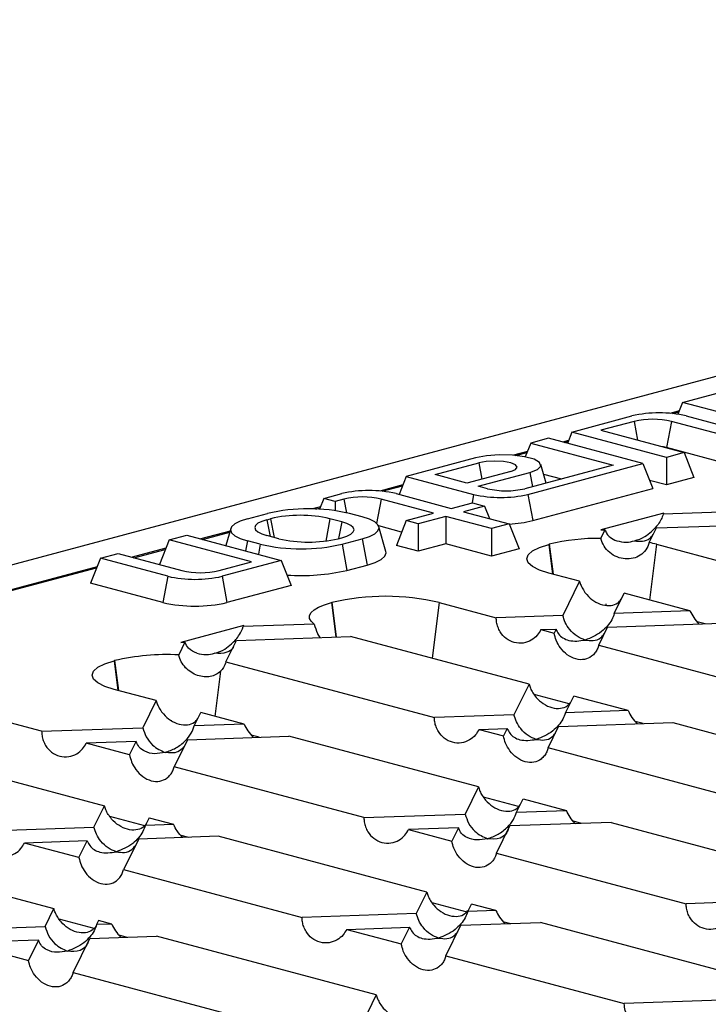
# Model space of a CAD drawing. Units: millimetres. Extents: x 63 to 2101, y 35 to 1370.
# Drawn here: x 676 to 730, y 1225 to 1301 of the extents above; entities that cross this region are included whole.
import ezdxf

# ---------------------------------------------------------------- set-up
doc = ezdxf.new("R2010")
doc.units = ezdxf.units.MM
doc.header["$LTSCALE"] = 5

msp = doc.modelspace()

# ---------------------------------------------------------------- linework, layer by layer
at = {"color": 7, "linetype": 'Continuous', "lineweight": 25}
for p, q in [((833.202, 1301.26), (127.51, 1112.197)), ((727.685, 1271.674), (733.034, 1273.107)), ((727.685, 1271.674), (727.324, 1270.755)), ((732.892, 1270.279), (727.685, 1271.674)), ((719.129, 1269.382), (723.77, 1270.625)), ((727.428, 1271.021), (726.701, 1270.826)), ((726.902, 1270.808), (727.396, 1270.94)), ((727.962, 1270.625), (733.17, 1269.23)), ((723.932, 1270.203), (721.361, 1269.515)), ((723.932, 1270.203), (724.203, 1268.753)), ((726.811, 1270.203), (726.432, 1268.175)), ((731.806, 1268.865), (726.811, 1270.203)), ((719.129, 1269.382), (718.782, 1268.5)), ((726.432, 1267.425), (719.129, 1269.382)), ((721.361, 1269.515), (727.796, 1267.791)), ((715.947, 1268.529), (715.528, 1267.465)), ((717.31, 1268.895), (715.947, 1268.529)), ((715.947, 1268.529), (722.311, 1266.824)), ((724.614, 1266.938), (717.31, 1268.895)), ((718.872, 1268.728), (718.401, 1268.602)), ((718.535, 1268.567), (718.84, 1268.648)), ((731.806, 1266.735), (726.432, 1268.175)), ((715.69, 1267.876), (714.609, 1267.586)), ((714.81, 1267.569), (715.658, 1267.796)), ((727.796, 1267.791), (726.432, 1267.425)), ((726.432, 1267.425), (726.432, 1265.295)), ((727.796, 1267.791), (728.553, 1265.864)), ((711.679, 1267.386), (706.33, 1265.953)), ((708.562, 1266.086), (711.946, 1266.992)), ((711.946, 1266.992), (712.18, 1265.74)), ((722.311, 1266.824), (715.497, 1264.999)), ((715.729, 1264.558), (724.614, 1266.938)), ((717.134, 1265.438), (716.731, 1266.884)), ((724.614, 1266.938), (725.371, 1265.011)), ((706.33, 1265.953), (705.781, 1264.557)), ((706.33, 1265.953), (711.537, 1264.558)), ((711.017, 1265.428), (708.562, 1266.086)), ((714.401, 1266.335), (711.017, 1265.428)), ((711.886, 1265.195), (715.871, 1266.263)), ((715.871, 1266.263), (716.078, 1265.155)), ((716.94, 1266.133), (718.336, 1265.759)), ((706.073, 1265.3), (704.285, 1264.821)), ((704.487, 1264.803), (706.042, 1265.219)), ((712.618, 1264.999), (711.886, 1265.195)), ((726.432, 1265.295), (725.122, 1265.646)), ((728.553, 1265.864), (726.432, 1265.295)), ((699.966, 1264.248), (701.355, 1264.62)), ((705.547, 1264.62), (709.815, 1263.477)), ((711.537, 1264.558), (711.416, 1263.905)), ((715.729, 1264.558), (716.108, 1262.53)), ((716.108, 1262.53), (725.371, 1265.011)), ((699.709, 1263.595), (699.106, 1263.433)), ((699.966, 1264.248), (699.638, 1263.414)), ((700.835, 1264.015), (699.966, 1264.248)), ((701.517, 1264.198), (700.835, 1264.015)), ((700.835, 1264.015), (700.835, 1263.302)), ((701.517, 1264.198), (701.714, 1263.142)), ((704.396, 1264.198), (704.045, 1262.323)), ((708.452, 1263.111), (704.396, 1264.198)), ((709.815, 1263.477), (711.441, 1263.912)), ((712.381, 1263.661), (710.754, 1263.225)), ((711.441, 1263.912), (712.381, 1263.661)), ((712.381, 1263.661), (712.764, 1262.687)), ((694.072, 1262.669), (695.628, 1263.086)), ((699.349, 1263.426), (699.678, 1263.514)), ((702.931, 1262.82), (701.941, 1263.086)), ((706.33, 1262.543), (708.452, 1263.111)), ((709.391, 1262.86), (707.269, 1262.291)), ((712.926, 1261.913), (709.391, 1262.86)), ((709.391, 1262.86), (709.391, 1260.73)), ((710.754, 1263.225), (714.29, 1262.278)), ((726.221, 1263.117), (721.354, 1261.813)), ((733.249, 1263.279), (726.178, 1263.03)), ((726.178, 1263.03), (726.221, 1263.117)), ((695.577, 1262.607), (695.86, 1262.682)), ((695.577, 1262.607), (695.818, 1261.316)), ((695.86, 1262.682), (696.131, 1261.232)), ((700.436, 1262.682), (700.114, 1260.957)), ((701.355, 1262.436), (700.436, 1262.682)), ((701.355, 1262.436), (701.114, 1261.146)), ((705.977, 1261.644), (704.206, 1262.119)), ((706.33, 1262.543), (705.572, 1260.616)), ((707.269, 1262.291), (706.33, 1262.543)), ((707.269, 1262.291), (707.269, 1260.162)), ((714.29, 1262.278), (712.926, 1261.913)), ((714.29, 1262.278), (715.048, 1260.351)), ((725.655, 1261.965), (736.477, 1262.347)), ((688.016, 1261.046), (689.38, 1261.412)), ((689.38, 1261.412), (696.683, 1259.455)), ((692.724, 1261.723), (690.471, 1261.119)), ((690.605, 1261.084), (692.702, 1261.646)), ((692.777, 1261.912), (692.411, 1260.6)), ((696.496, 1261.134), (695.577, 1261.381)), ((704.76, 1260.148), (704.226, 1262.064)), ((712.926, 1261.913), (712.926, 1259.783)), ((721.354, 1261.813), (721.68, 1261.825)), ((721.68, 1261.825), (721.355, 1261.164)), ((725.102, 1260.839), (725.655, 1261.965)), ((688.016, 1261.046), (687.265, 1259.137)), ((694.38, 1259.342), (688.016, 1261.046)), ((694.072, 1260.978), (693.926, 1260.194)), ((695.062, 1260.712), (694.072, 1260.978)), ((695.062, 1260.712), (694.916, 1259.929)), ((701.072, 1261.134), (701.355, 1261.21)), ((701.375, 1260.712), (702.931, 1261.129)), ((701.375, 1260.712), (701.754, 1258.684)), ((702.931, 1261.129), (703.31, 1259.101)), ((707.269, 1260.162), (705.572, 1260.616)), ((709.391, 1260.73), (707.269, 1260.162)), ((712.926, 1259.783), (709.391, 1260.73)), ((717.354, 1260.697), (717.383, 1260.704)), ((717.354, 1260.697), (717.642, 1258.399)), ((717.383, 1260.704), (717.672, 1258.391)), ((725.672, 1260.704), (725.133, 1256.392)), ((725.672, 1260.704), (742.951, 1256.075)), ((682.713, 1259.626), (684.076, 1259.991)), ((684.076, 1259.991), (689.001, 1258.672)), ((687.759, 1260.393), (685.167, 1259.699)), ((685.301, 1259.663), (687.728, 1260.313)), ((715.048, 1260.351), (712.926, 1259.783)), ((682.713, 1259.626), (681.955, 1257.699)), ((687.92, 1258.231), (682.713, 1259.626)), ((691.88, 1258.672), (694.38, 1259.342)), ((696.683, 1259.455), (692.112, 1258.231)), ((696.683, 1259.455), (697.441, 1257.528)), ((701.754, 1258.684), (703.31, 1259.101)), ((682.456, 1258.972), (537.599, 1220.163)), ((537.858, 1220.161), (682.424, 1258.892)), ((719.722, 1257.842), (717.354, 1258.476)), ((687.541, 1256.202), (681.955, 1257.699)), ((687.92, 1258.231), (687.541, 1256.202)), ((692.112, 1258.231), (692.491, 1256.202)), ((697.441, 1257.528), (692.491, 1256.202)), ((719.722, 1257.842), (718.429, 1255.21)), ((722.405, 1255.351), (723.174, 1256.917)), ((728.251, 1255.557), (723.174, 1256.917)), ((700.569, 1256.2), (700.597, 1256.207)), ((700.569, 1256.2), (700.901, 1253.546)), ((700.597, 1256.207), (700.93, 1253.547)), ((708.887, 1256.207), (708.348, 1251.895)), ((708.887, 1256.207), (713.286, 1255.029)), ((721.769, 1256.003), (721.765, 1256.109)), ((728.251, 1255.557), (722.405, 1255.351)), ((699.232, 1254.533), (693.741, 1254.34)), ((718.429, 1255.21), (713.286, 1255.029)), ((721.881, 1254.286), (731.703, 1254.632)), ((729.412, 1254.551), (728.801, 1254.715)), ((693.784, 1254.427), (688.917, 1253.123)), ((693.741, 1254.34), (693.784, 1254.427)), ((716.738, 1254.104), (717.906, 1254.145)), ((716.738, 1254.104), (717.752, 1253.832)), ((717.906, 1254.145), (717.752, 1253.832)), ((721.204, 1252.908), (721.881, 1254.286)), ((689.242, 1253.134), (688.761, 1252.156)), ((688.917, 1253.123), (689.242, 1253.134)), ((692.409, 1251.628), (693.218, 1253.275)), ((693.218, 1253.275), (702.037, 1253.586)), ((715.817, 1249.894), (702.037, 1253.586)), ((721.204, 1252.908), (738.176, 1248.361)), ((683.784, 1251.703), (683.812, 1251.71)), ((683.784, 1251.703), (684.071, 1249.405)), ((683.812, 1251.71), (684.102, 1249.397)), ((692.409, 1251.628), (708.511, 1247.314)), ((692, 1250.895), (691.562, 1247.398)), ((715.817, 1249.894), (714.656, 1247.531)), ((687.021, 1248.615), (683.784, 1249.482)), ((687.021, 1248.615), (685.992, 1246.52)), ((718.912, 1248.371), (716.204, 1249.096)), ((718.631, 1247.671), (719.269, 1248.969)), ((723.476, 1247.842), (719.269, 1248.969)), ((689.967, 1246.66), (690.473, 1247.69)), ((693.811, 1246.796), (690.473, 1247.69)), ((723.476, 1247.842), (718.631, 1247.671)), ((678.173, 1246.244), (674.936, 1247.112)), ((688.196, 1247.07), (688.194, 1247.115)), ((714.656, 1247.531), (708.511, 1247.314)), ((718.108, 1246.606), (726.928, 1246.917)), ((724.637, 1246.836), (724.026, 1247)), ((726.928, 1246.917), (740.707, 1243.226)), ((678.173, 1246.244), (685.992, 1246.52)), ((693.811, 1246.796), (689.967, 1246.66)), ((711.963, 1246.389), (714.132, 1246.466)), ((711.963, 1246.389), (713.847, 1245.885)), ((714.132, 1246.466), (713.847, 1245.885)), ((717.299, 1244.96), (718.108, 1246.606)), ((685.469, 1245.455), (681.625, 1245.319)), ((684.963, 1244.425), (685.469, 1245.455)), ((689.444, 1245.595), (688.415, 1243.501)), ((689.444, 1245.595), (697.262, 1245.871)), ((694.972, 1245.79), (694.361, 1245.954)), ((711.911, 1241.946), (697.262, 1245.871)), ((666.925, 1244.801), (683.027, 1240.487)), ((684.963, 1244.425), (681.625, 1245.319)), ((733.401, 1240.646), (717.299, 1244.96)), ((703.064, 1239.576), (688.415, 1243.501)), ((711.911, 1241.946), (710.882, 1239.852)), ((715.006, 1240.423), (712.298, 1241.148)), ((714.857, 1239.992), (715.363, 1241.021)), ((715.363, 1241.021), (718.701, 1240.127)), ((682.218, 1238.841), (683.027, 1240.487)), ((714.857, 1239.992), (718.701, 1240.127)), ((683.414, 1239.689), (686.122, 1238.964)), ((686.479, 1239.562), (686.194, 1238.981)), ((686.479, 1239.562), (688.363, 1239.057)), ((703.064, 1239.576), (710.882, 1239.852)), ((719.862, 1239.122), (719.251, 1239.286)), ((673.399, 1238.53), (682.218, 1238.841)), ((686.194, 1238.981), (688.363, 1239.057)), ((710.359, 1238.787), (706.516, 1238.651)), ((706.516, 1238.651), (709.853, 1237.757)), ((710.359, 1238.787), (709.853, 1237.757)), ((713.305, 1236.832), (714.334, 1238.927)), ((722.153, 1239.203), (714.334, 1238.927)), ((722.153, 1239.203), (736.802, 1235.278)), ((681.695, 1237.776), (676.85, 1237.605)), ((681.057, 1236.478), (681.695, 1237.776)), ((685.67, 1237.916), (684.509, 1235.553)), ((691.815, 1238.133), (685.67, 1237.916)), ((688.914, 1238.216), (689.525, 1238.052)), ((707.917, 1233.819), (691.815, 1238.133)), ((662.15, 1237.086), (679.122, 1232.539)), ((681.057, 1236.478), (676.85, 1237.605)), ((713.305, 1236.832), (727.954, 1232.908)), ((684.509, 1235.553), (698.289, 1231.861)), ((707.917, 1233.819), (707.108, 1232.172)), ((735.772, 1233.183), (727.954, 1232.908)), ((678.445, 1231.161), (679.122, 1232.539)), ((708.304, 1233.021), (711.012, 1232.295)), ((711.084, 1232.313), (711.369, 1232.894)), ((713.253, 1232.389), (711.084, 1232.313)), ((713.253, 1232.389), (711.369, 1232.894)), ((679.509, 1231.741), (682.216, 1231.016)), ((707.108, 1232.172), (698.289, 1231.861)), ((668.624, 1230.815), (678.445, 1231.161)), ((682.574, 1231.614), (682.42, 1231.301)), ((683.588, 1231.343), (682.42, 1231.301)), ((683.588, 1231.343), (682.574, 1231.614)), ((701.741, 1230.936), (706.585, 1231.107)), ((701.741, 1230.936), (705.947, 1229.809)), ((706.585, 1231.107), (705.947, 1229.809)), ((709.399, 1228.885), (710.56, 1231.247)), ((710.56, 1231.247), (716.705, 1231.464)), ((713.804, 1231.547), (714.415, 1231.383)), ((732.808, 1227.15), (716.705, 1231.464)), ((680.604, 1227.605), (681.897, 1230.236)), ((681.897, 1230.236), (687.04, 1230.418)), ((684.139, 1230.501), (684.75, 1230.337)), ((704.012, 1225.871), (687.04, 1230.418)), ((677.921, 1230.096), (672.076, 1229.89)), ((672.076, 1229.89), (677.152, 1228.53)), ((677.921, 1230.096), (677.152, 1228.53)), ((709.399, 1228.885), (723.179, 1225.193)), ((680.604, 1227.605), (693.514, 1224.147)), ((704.012, 1225.871), (703.335, 1224.493)), ((731.999, 1225.504), (723.179, 1225.193))]:
    msp.add_line(p, q, dxfattribs=at)
at = {"color": 7, "linetype": 'Continuous', "lineweight": 25, "flags": 128}
for points in [[(726.432, 1268.175), (726.205, 1268.225), (726.124, 1268.238)], [(715.871, 1266.263), (716.461, 1266.489), (716.728, 1266.755), (716.638, 1267.03), (716.203, 1267.28), (715.475, 1267.475), (714.542, 1267.592), (713.517, 1267.616), (712.522, 1267.544), (711.679, 1267.386)], [(714.401, 1266.335), (714.778, 1266.485), (714.91, 1266.663), (714.778, 1266.841), (714.401, 1266.992), (713.838, 1267.093), (713.174, 1267.128), (712.51, 1267.093), (711.946, 1266.992)], [(694.072, 1262.669), (693.517, 1262.488), (693.104, 1262.281), (692.85, 1262.057), (692.764, 1261.823), (692.85, 1261.59), (693.104, 1261.366), (693.517, 1261.159), (694.072, 1260.978)], [(695.577, 1262.607), (695.174, 1262.475), (694.875, 1262.325), (694.691, 1262.163), (694.629, 1261.994), (694.691, 1261.825), (694.875, 1261.662), (695.174, 1261.512), (695.577, 1261.381)], [(701.355, 1261.21), (701.758, 1261.342), (702.057, 1261.491), (702.241, 1261.654), (702.303, 1261.823), (702.241, 1261.992), (702.057, 1262.155), (701.758, 1262.305), (701.355, 1262.436)], [(702.931, 1261.129), (703.486, 1261.31), (703.898, 1261.517), (704.152, 1261.741), (704.238, 1261.975), (704.152, 1262.208), (703.898, 1262.432), (703.486, 1262.639), (702.931, 1262.82)], [(717.354, 1258.476), (716.626, 1258.714), (716.084, 1258.985), (715.75, 1259.28), (715.638, 1259.586), (715.75, 1259.893), (716.084, 1260.187), (716.626, 1260.459), (717.354, 1260.697)], [(703.31, 1259.101), (703.931, 1259.304), (704.394, 1259.535), (704.678, 1259.787), (704.774, 1260.048), (704.76, 1260.148)], [(699.232, 1254.533), (698.992, 1254.749), (698.869, 1254.971), (698.866, 1255.197), (698.983, 1255.419), (699.218, 1255.635), (699.566, 1255.84), (700.019, 1256.03), (700.569, 1256.2)], [(683.784, 1249.482), (683.055, 1249.72), (682.513, 1249.991), (682.18, 1250.286), (682.067, 1250.592), (682.18, 1250.899), (682.513, 1251.193), (683.055, 1251.465), (683.784, 1251.703)]]:
    msp.add_lwpolyline(points, dxfattribs=at)
at = {"color": 7, "linetype": 'Continuous', "lineweight": 25}
for centre, radius, start, end in [((725.866, 1261.559), 9.306, 76.98356, 103.01644), ((725.371, 1263.976), 6.392, 76.98356, 103.01644), ((703.451, 1255.553), 9.306, 76.98356, 103.01644), ((702.956, 1257.971), 6.392, 76.98356, 103.01644), ((713.633, 1273.625), 9.306, 256.98356, 283.01644), ((714.058, 1271.226), 6.392, 256.98356, 283.01644), ((698.784, 1249.431), 14.015, 76.98356, 103.01644), ((698.148, 1252.784), 10.159, 76.98356, 103.01644), ((713.882, 1271.683), 9.42, 272.49468, 283.66906), ((698.218, 1274.367), 14.015, 256.98356, 283.01644), ((698.784, 1271.032), 10.159, 256.98356, 283.01644), ((721.256, 1244.609), 16.555, 89.65879, 103.53208), ((723.087, 1250.993), 10.049, 75.09054, 78.4338), ((690.44, 1264.899), 6.392, 256.98356, 283.01644), ((698.24, 1273.927), 15.643, 265.92105, 282.98032), ((690.016, 1267.297), 9.306, 256.98356, 283.01644), ((690.016, 1266.908), 10.988, 256.98356, 283.01644), ((704.742, 1238.278), 18.402, 76.98356, 103.01644), ((687.86, 1234.44), 17.739, 87.08741, 103.19071)]:
    msp.add_arc(centre, radius, start, end, dxfattribs=at)
for points, knots in [([(726.178, 1263.03), (726.131, 1262.895), (726.029, 1262.61), (725.726, 1262.132), (725.447, 1261.864), (725.268, 1261.693)], [0, 0, 0, 0, 0.2444469, 0.5182748, 1, 1, 1, 1]), ([(721.68, 1261.825), (721.728, 1261.716), (721.829, 1261.485), (722.132, 1261.169), (722.412, 1261.051), (722.59, 1260.976)], [0, 0, 0, 0, 0.244447, 0.518275, 1, 1, 1, 1]), ([(723.975, 1260.971), (724.244, 1261.055), (724.704, 1261.199), (725.103, 1261.548), (725.268, 1261.693)], [0, 0, 0, 0, 0.586163, 1, 1, 1, 1]), ([(723.975, 1260.971), (724.181, 1260.945), (724.596, 1260.893), (725.1, 1261.082), (725.323, 1261.356), (725.405, 1261.456)], [0, 0, 0, 0, 0.386329, 0.77405, 1, 1, 1, 1]), ([(725.102, 1260.839), (725.026, 1260.639), (724.874, 1260.241), (724.429, 1259.829), (723.88, 1259.59), (723.253, 1259.543), (722.611, 1259.692), (722.032, 1260.033), (721.57, 1260.533), (721.427, 1260.954), (721.355, 1261.164)], [0, 0, 0, 0, 0.124937, 0.25011, 0.375261, 0.500199, 0.625068, 0.750036, 0.875029, 1, 1, 1, 1]), ([(722.59, 1260.976), (722.836, 1260.918), (723.297, 1260.809), (723.76, 1260.919), (723.975, 1260.971)], [0, 0, 0, 0, 0.535336, 1, 1, 1, 1]), ([(719.722, 1257.842), (719.756, 1257.734), (719.829, 1257.504), (720.017, 1257.15), (720.338, 1256.713), (720.849, 1256.271), (721.508, 1255.975), (722.148, 1255.936), (722.652, 1256.098), (722.862, 1256.351), (722.947, 1256.453)], [0, 0, 0, 0, 0.0636809, 0.1364462, 0.22032, 0.369274, 0.5423419, 0.7225792, 0.8884173, 1, 1, 1, 1]), ([(722.405, 1255.351), (722.344, 1255.187), (722.211, 1254.828), (721.862, 1254.354), (721.195, 1253.704), (720.59, 1253.47), (720.155, 1253.303)], [0, 0, 0, 0, 0.141916, 0.310876, 0.505429, 1, 1, 1, 1]), ([(728.251, 1255.557), (728.34, 1255.379), (728.531, 1254.998), (728.803, 1254.696), (728.948, 1254.535)], [0, 0, 0, 0, 0.466926, 1, 1, 1, 1]), ([(699.232, 1254.533), (699.303, 1254.282), (699.411, 1253.9), (699.591, 1253.603), (699.653, 1253.502)], [0, 0, 0, 0, 0.656249, 1, 1, 1, 1]), ([(716.738, 1254.104), (716.648, 1253.953), (716.444, 1253.612), (715.973, 1253.242), (715.365, 1253.024), (714.685, 1253.06), (714.06, 1253.364), (713.634, 1253.828), (713.41, 1254.291), (713.306, 1254.669), (713.292, 1254.914), (713.286, 1255.029)], [0, 0, 0, 0, 0.096413, 0.218165, 0.364108, 0.522722, 0.675028, 0.806112, 0.879923, 0.943959, 1, 1, 1, 1]), ([(720.155, 1253.303), (719.943, 1253.383), (719.516, 1253.544), (718.986, 1254.045), (718.605, 1254.623), (718.486, 1255.023), (718.429, 1255.21)], [0, 0, 0, 0, 0.295278, 0.592614, 0.808316, 1, 1, 1, 1]), ([(692.831, 1253.003), (693.059, 1253.219), (693.439, 1253.576), (693.655, 1254.123), (693.741, 1254.34)], [0, 0, 0, 0, 0.603056, 1, 1, 1, 1]), ([(721.204, 1252.908), (721.171, 1252.804), (721.098, 1252.581), (720.91, 1252.282), (720.588, 1251.965), (720.078, 1251.751), (719.42, 1251.791), (718.775, 1252.11), (718.259, 1252.63), (717.908, 1253.22), (717.8, 1253.645), (717.752, 1253.832)], [0, 0, 0, 0, 0.056041, 0.120077, 0.193888, 0.324972, 0.477278, 0.635892, 0.781835, 0.903587, 1, 1, 1, 1]), ([(717.906, 1254.145), (717.967, 1254.014), (718.1, 1253.726), (718.449, 1253.44), (719.115, 1253.147), (719.721, 1253.238), (720.155, 1253.303)], [0, 0, 0, 0, 0.141916, 0.310876, 0.505429, 1, 1, 1, 1]), ([(720.155, 1253.303), (720.367, 1253.271), (720.791, 1253.207), (721.312, 1253.392), (721.544, 1253.671), (721.631, 1253.775)], [0, 0, 0, 0, 0.383815, 0.770306, 1, 1, 1, 1]), ([(690.152, 1252.285), (689.924, 1252.379), (689.545, 1252.533), (689.328, 1252.964), (689.242, 1253.134)], [0, 0, 0, 0, 0.603056, 1, 1, 1, 1]), ([(691.537, 1252.28), (691.807, 1252.364), (692.266, 1252.508), (692.666, 1252.858), (692.831, 1253.003)], [0, 0, 0, 0, 0.5861631, 1, 1, 1, 1]), ([(690.152, 1252.285), (690.399, 1252.227), (690.86, 1252.119), (691.322, 1252.229), (691.537, 1252.28)], [0, 0, 0, 0, 0.535336, 1, 1, 1, 1]), ([(692.987, 1252.791), (692.977, 1252.77), (692.87, 1252.537), (692.377, 1252.238), (691.859, 1252.264), (691.537, 1252.28)], [0, 0, 0, 0, 0.03686, 0.402077, 1, 1, 1, 1]), ([(692, 1250.895), (691.882, 1250.798), (691.647, 1250.602), (691.205, 1250.465), (690.721, 1250.442), (690.211, 1250.548), (689.714, 1250.785), (689.277, 1251.148), (688.932, 1251.612), (688.818, 1251.974), (688.761, 1252.156)], [0, 0, 0, 0, 0.1248984, 0.2501743, 0.375413, 0.5000279, 0.6249598, 0.7501602, 0.8753337, 1, 1, 1, 1]), ([(692.409, 1251.628), (692.354, 1251.47), (692.255, 1251.184), (692.079, 1250.984), (692, 1250.895)], [0, 0, 0, 0, 0.552581, 1, 1, 1, 1]), ([(715.817, 1249.894), (715.851, 1249.787), (715.923, 1249.557), (716.111, 1249.202), (716.433, 1248.765), (716.943, 1248.323), (717.603, 1248.027), (718.242, 1247.988), (718.746, 1248.151), (718.957, 1248.404), (719.041, 1248.506)], [0, 0, 0, 0, 0.063681, 0.136446, 0.22032, 0.369274, 0.542342, 0.722579, 0.888417, 1, 1, 1, 1]), ([(687.021, 1248.615), (687.055, 1248.507), (687.127, 1248.277), (687.316, 1247.923), (687.637, 1247.486), (688.148, 1247.044), (688.807, 1246.748), (689.447, 1246.709), (689.951, 1246.871), (690.161, 1247.124), (690.245, 1247.226)], [0, 0, 0, 0, 0.063681, 0.136446, 0.22032, 0.369274, 0.542342, 0.722579, 0.888417, 1, 1, 1, 1]), ([(718.631, 1247.671), (718.57, 1247.507), (718.438, 1247.148), (718.088, 1246.675), (717.422, 1246.025), (716.816, 1245.791), (716.382, 1245.623)], [0, 0, 0, 0, 0.1419164, 0.310876, 0.5054289, 1, 1, 1, 1]), ([(723.476, 1247.842), (723.565, 1247.664), (723.756, 1247.283), (724.028, 1246.981), (724.173, 1246.82)], [0, 0, 0, 0, 0.466926, 1, 1, 1, 1]), ([(711.963, 1246.389), (711.873, 1246.239), (711.669, 1245.897), (711.198, 1245.528), (710.59, 1245.309), (709.91, 1245.345), (709.285, 1245.649), (708.859, 1246.114), (708.635, 1246.577), (708.531, 1246.954), (708.517, 1247.2), (708.511, 1247.314)], [0, 0, 0, 0, 0.0964129, 0.2181655, 0.3641081, 0.5227225, 0.6750275, 0.8061116, 0.8799231, 0.9439588, 1, 1, 1, 1]), ([(716.382, 1245.623), (716.169, 1245.704), (715.742, 1245.865), (715.212, 1246.366), (714.832, 1246.944), (714.712, 1247.343), (714.656, 1247.531)], [0, 0, 0, 0, 0.295278, 0.592614, 0.808316, 1, 1, 1, 1]), ([(678.173, 1246.244), (678.18, 1246.13), (678.194, 1245.884), (678.297, 1245.507), (678.521, 1245.044), (678.947, 1244.579), (679.572, 1244.275), (680.252, 1244.239), (680.861, 1244.458), (681.331, 1244.827), (681.535, 1245.169), (681.625, 1245.319)], [0, 0, 0, 0, 0.056041, 0.120077, 0.193888, 0.324972, 0.477278, 0.635892, 0.781835, 0.903587, 1, 1, 1, 1]), ([(685.992, 1246.52), (686.07, 1246.279), (686.238, 1245.762), (686.842, 1244.999), (687.383, 1244.76), (687.718, 1244.612)], [0, 0, 0, 0, 0.248472, 0.53379, 1, 1, 1, 1]), ([(687.718, 1244.612), (687.994, 1244.709), (688.537, 1244.899), (689.22, 1245.43), (689.724, 1246.032), (689.892, 1246.465), (689.967, 1246.66)], [0, 0, 0, 0, 0.316192, 0.623066, 0.830399, 1, 1, 1, 1]), ([(693.811, 1246.796), (693.9, 1246.618), (694.091, 1246.237), (694.363, 1245.935), (694.508, 1245.774)], [0, 0, 0, 0, 0.466926, 1, 1, 1, 1]), ([(714.132, 1246.466), (714.193, 1246.335), (714.326, 1246.047), (714.676, 1245.76), (715.342, 1245.468), (715.947, 1245.558), (716.382, 1245.623)], [0, 0, 0, 0, 0.141916, 0.310876, 0.505429, 1, 1, 1, 1]), ([(716.382, 1245.623), (716.593, 1245.591), (717.017, 1245.527), (717.539, 1245.712), (717.77, 1245.992), (717.857, 1246.096)], [0, 0, 0, 0, 0.3838154, 0.7703062, 1, 1, 1, 1]), ([(687.718, 1244.612), (687.442, 1244.561), (686.899, 1244.46), (686.216, 1244.626), (685.712, 1244.957), (685.544, 1245.3), (685.469, 1245.455)], [0, 0, 0, 0, 0.316192, 0.623066, 0.830399, 1, 1, 1, 1]), ([(717.299, 1244.96), (717.265, 1244.856), (717.193, 1244.633), (717.004, 1244.334), (716.683, 1244.018), (716.172, 1243.804), (715.514, 1243.844), (714.869, 1244.163), (714.353, 1244.682), (714.003, 1245.272), (713.895, 1245.697), (713.847, 1245.885)], [0, 0, 0, 0, 0.0560412, 0.1200769, 0.1938884, 0.3249725, 0.4772775, 0.6358919, 0.7818345, 0.9035871, 1, 1, 1, 1]), ([(689.168, 1245.034), (689.016, 1244.889), (688.61, 1244.505), (688.061, 1244.571), (687.718, 1244.612)], [0, 0, 0, 0, 0.375867, 1, 1, 1, 1]), ([(684.963, 1244.425), (685.01, 1244.238), (685.118, 1243.813), (685.469, 1243.223), (685.985, 1242.703), (686.63, 1242.384), (687.288, 1242.344), (687.799, 1242.558), (688.12, 1242.875), (688.309, 1243.174), (688.381, 1243.397), (688.415, 1243.501)], [0, 0, 0, 0, 0.096413, 0.218165, 0.364108, 0.522722, 0.675028, 0.806112, 0.879923, 0.943959, 1, 1, 1, 1]), ([(711.911, 1241.946), (711.945, 1241.839), (712.018, 1241.609), (712.206, 1241.254), (712.527, 1240.817), (713.038, 1240.376), (713.697, 1240.079), (714.337, 1240.041), (714.841, 1240.203), (715.051, 1240.456), (715.136, 1240.558)], [0, 0, 0, 0, 0.063681, 0.136446, 0.22032, 0.369274, 0.542342, 0.722579, 0.888417, 1, 1, 1, 1]), ([(686.251, 1239.099), (686.167, 1238.997), (685.957, 1238.744), (685.453, 1238.581), (684.813, 1238.62), (684.154, 1238.916), (683.643, 1239.358), (683.322, 1239.795), (683.133, 1240.15), (683.061, 1240.38), (683.027, 1240.487)], [0, 0, 0, 0, 0.111583, 0.277421, 0.457658, 0.630726, 0.77968, 0.863554, 0.936319, 1, 1, 1, 1]), ([(719.398, 1239.105), (719.253, 1239.266), (718.981, 1239.569), (718.79, 1239.95), (718.701, 1240.127)], [0, 0, 0, 0, 0.5330737, 1, 1, 1, 1]), ([(703.064, 1239.576), (703.07, 1239.461), (703.084, 1239.215), (703.188, 1238.838), (703.411, 1238.375), (703.837, 1237.91), (704.462, 1237.607), (705.143, 1237.571), (705.751, 1237.789), (706.222, 1238.159), (706.425, 1238.5), (706.516, 1238.651)], [0, 0, 0, 0, 0.0560412, 0.1200769, 0.1938884, 0.3249725, 0.4772775, 0.6358919, 0.7818345, 0.9035871, 1, 1, 1, 1]), ([(710.882, 1239.852), (710.96, 1239.611), (711.128, 1239.093), (711.733, 1238.33), (712.273, 1238.092), (712.608, 1237.944)], [0, 0, 0, 0, 0.248472, 0.53379, 1, 1, 1, 1]), ([(712.608, 1237.944), (712.884, 1238.041), (713.427, 1238.231), (714.11, 1238.762), (714.614, 1239.363), (714.782, 1239.797), (714.857, 1239.992)], [0, 0, 0, 0, 0.316192, 0.623066, 0.830399, 1, 1, 1, 1]), ([(673.399, 1238.53), (673.405, 1238.415), (673.419, 1238.169), (673.522, 1237.792), (673.746, 1237.329), (674.172, 1236.864), (674.797, 1236.561), (675.478, 1236.525), (676.086, 1236.743), (676.557, 1237.113), (676.76, 1237.454), (676.85, 1237.605)], [0, 0, 0, 0, 0.056041, 0.120077, 0.193888, 0.324972, 0.477278, 0.635892, 0.781835, 0.903587, 1, 1, 1, 1]), ([(683.944, 1236.933), (683.732, 1237.013), (683.305, 1237.175), (682.774, 1237.676), (682.394, 1238.254), (682.275, 1238.653), (682.218, 1238.841)], [0, 0, 0, 0, 0.295278, 0.592614, 0.808316, 1, 1, 1, 1]), ([(686.194, 1238.981), (686.133, 1238.817), (686, 1238.458), (685.65, 1237.984), (684.984, 1237.334), (684.379, 1237.101), (683.944, 1236.933)], [0, 0, 0, 0, 0.141916, 0.310876, 0.505429, 1, 1, 1, 1]), ([(689.06, 1238.035), (688.916, 1238.196), (688.644, 1238.499), (688.453, 1238.879), (688.363, 1239.057)], [0, 0, 0, 0, 0.5330737, 1, 1, 1, 1]), ([(712.608, 1237.944), (712.332, 1237.893), (711.789, 1237.792), (711.106, 1237.957), (710.602, 1238.288), (710.434, 1238.632), (710.359, 1238.787)], [0, 0, 0, 0, 0.3161921, 0.6230662, 0.8303988, 1, 1, 1, 1]), ([(714.207, 1238.663), (714.164, 1238.561), (714.027, 1238.235), (713.478, 1237.868), (712.941, 1237.915), (712.608, 1237.944)], [0, 0, 0, 0, 0.1478009, 0.4713386, 1, 1, 1, 1]), ([(681.695, 1237.776), (681.756, 1237.644), (681.888, 1237.356), (682.238, 1237.07), (682.904, 1236.777), (683.51, 1236.868), (683.944, 1236.933)], [0, 0, 0, 0, 0.1419164, 0.310876, 0.5054289, 1, 1, 1, 1]), ([(713.305, 1236.832), (713.271, 1236.728), (713.199, 1236.506), (713.01, 1236.207), (712.689, 1235.89), (712.178, 1235.676), (711.52, 1235.716), (710.875, 1236.035), (710.359, 1236.555), (710.009, 1237.145), (709.901, 1237.569), (709.853, 1237.757)], [0, 0, 0, 0, 0.0560412, 0.1200769, 0.1938884, 0.3249725, 0.4772775, 0.6358919, 0.7818345, 0.9035871, 1, 1, 1, 1]), ([(683.944, 1236.933), (684.156, 1236.901), (684.58, 1236.837), (685.101, 1237.022), (685.333, 1237.301), (685.419, 1237.405)], [0, 0, 0, 0, 0.3838154, 0.7703062, 1, 1, 1, 1]), ([(681.057, 1236.478), (681.105, 1236.29), (681.213, 1235.865), (681.564, 1235.275), (682.08, 1234.756), (682.724, 1234.437), (683.382, 1234.397), (683.893, 1234.611), (684.215, 1234.927), (684.403, 1235.226), (684.475, 1235.449), (684.509, 1235.553)], [0, 0, 0, 0, 0.096413, 0.218165, 0.364108, 0.522722, 0.675028, 0.806112, 0.879923, 0.943959, 1, 1, 1, 1]), ([(707.917, 1233.819), (707.951, 1233.711), (708.024, 1233.481), (708.212, 1233.127), (708.533, 1232.69), (709.044, 1232.248), (709.703, 1231.952), (710.343, 1231.913), (710.847, 1232.075), (711.057, 1232.328), (711.142, 1232.43)], [0, 0, 0, 0, 0.063681, 0.136446, 0.22032, 0.369274, 0.542342, 0.722579, 0.888417, 1, 1, 1, 1]), ([(682.366, 1231.172), (682.275, 1231.062), (682.059, 1230.8), (681.547, 1230.633), (680.908, 1230.673), (680.248, 1230.969), (679.738, 1231.41), (679.416, 1231.847), (679.228, 1232.202), (679.156, 1232.432), (679.122, 1232.539)], [0, 0, 0, 0, 0.11884, 0.283323, 0.462088, 0.633742, 0.78148, 0.864668, 0.936839, 1, 1, 1, 1]), ([(713.253, 1232.389), (713.343, 1232.211), (713.534, 1231.83), (713.806, 1231.528), (713.951, 1231.367)], [0, 0, 0, 0, 0.466926, 1, 1, 1, 1]), ([(731.406, 1231.983), (731.316, 1231.832), (731.112, 1231.491), (730.641, 1231.121), (730.033, 1230.903), (729.353, 1230.939), (728.727, 1231.242), (728.302, 1231.707), (728.078, 1232.17), (727.974, 1232.547), (727.96, 1232.793), (727.954, 1232.908)], [0, 0, 0, 0, 0.096413, 0.218165, 0.364108, 0.522722, 0.675028, 0.806112, 0.879923, 0.943959, 1, 1, 1, 1]), ([(701.741, 1230.936), (701.651, 1230.786), (701.447, 1230.444), (700.976, 1230.075), (700.368, 1229.856), (699.687, 1229.892), (699.062, 1230.196), (698.637, 1230.661), (698.413, 1231.124), (698.309, 1231.501), (698.295, 1231.747), (698.289, 1231.861)], [0, 0, 0, 0, 0.096413, 0.218165, 0.364108, 0.522722, 0.675028, 0.806112, 0.879923, 0.943959, 1, 1, 1, 1]), ([(708.834, 1230.265), (708.622, 1230.345), (708.195, 1230.506), (707.665, 1231.007), (707.284, 1231.585), (707.165, 1231.984), (707.108, 1232.172)], [0, 0, 0, 0, 0.295278, 0.592614, 0.808316, 1, 1, 1, 1]), ([(711.084, 1232.313), (711.023, 1232.149), (710.89, 1231.79), (710.541, 1231.316), (709.874, 1230.666), (709.269, 1230.432), (708.834, 1230.265)], [0, 0, 0, 0, 0.141916, 0.310876, 0.505429, 1, 1, 1, 1]), ([(678.445, 1231.161), (678.523, 1230.92), (678.691, 1230.403), (679.295, 1229.64), (679.835, 1229.402), (680.171, 1229.254)], [0, 0, 0, 0, 0.248472, 0.53379, 1, 1, 1, 1]), ([(682.42, 1231.301), (682.359, 1231.138), (682.227, 1230.779), (681.877, 1230.305), (681.211, 1229.655), (680.605, 1229.421), (680.171, 1229.254)], [0, 0, 0, 0, 0.141916, 0.310876, 0.505429, 1, 1, 1, 1]), ([(683.588, 1231.343), (683.678, 1231.165), (683.869, 1230.784), (684.141, 1230.482), (684.285, 1230.321)], [0, 0, 0, 0, 0.466926, 1, 1, 1, 1]), ([(706.585, 1231.107), (706.646, 1230.976), (706.779, 1230.688), (707.128, 1230.402), (707.794, 1230.109), (708.4, 1230.2), (708.834, 1230.265)], [0, 0, 0, 0, 0.1419164, 0.310876, 0.5054289, 1, 1, 1, 1]), ([(708.834, 1230.265), (709.046, 1230.233), (709.47, 1230.168), (709.991, 1230.354), (710.223, 1230.633), (710.31, 1230.737)], [0, 0, 0, 0, 0.3838154, 0.7703062, 1, 1, 1, 1]), ([(680.171, 1229.254), (679.895, 1229.203), (679.352, 1229.102), (678.668, 1229.267), (678.165, 1229.598), (677.997, 1229.942), (677.921, 1230.096)], [0, 0, 0, 0, 0.3161921, 0.6230662, 0.8303988, 1, 1, 1, 1]), ([(681.769, 1229.973), (681.726, 1229.87), (681.59, 1229.545), (681.04, 1229.178), (680.504, 1229.225), (680.171, 1229.254)], [0, 0, 0, 0, 0.147801, 0.471339, 1, 1, 1, 1]), ([(709.399, 1228.885), (709.366, 1228.781), (709.293, 1228.558), (709.105, 1228.259), (708.783, 1227.942), (708.273, 1227.728), (707.615, 1227.769), (706.97, 1228.088), (706.454, 1228.607), (706.103, 1229.197), (705.995, 1229.622), (705.947, 1229.809)], [0, 0, 0, 0, 0.056041, 0.120077, 0.193888, 0.324972, 0.477278, 0.635892, 0.781835, 0.903587, 1, 1, 1, 1]), ([(680.604, 1227.605), (680.57, 1227.501), (680.498, 1227.279), (680.309, 1226.98), (679.988, 1226.663), (679.477, 1226.449), (678.819, 1226.489), (678.174, 1226.808), (677.658, 1227.328), (677.308, 1227.918), (677.199, 1228.342), (677.152, 1228.53)], [0, 0, 0, 0, 0.056041, 0.120077, 0.193888, 0.324972, 0.477278, 0.635892, 0.781835, 0.903587, 1, 1, 1, 1]), ([(704.012, 1225.871), (704.046, 1225.764), (704.118, 1225.534), (704.306, 1225.179), (704.628, 1224.742), (705.138, 1224.3), (705.798, 1224.004), (706.438, 1223.965), (706.949, 1224.132), (707.165, 1224.394), (707.256, 1224.503)], [0, 0, 0, 0, 0.0631607, 0.1353317, 0.2185203, 0.3662576, 0.5379118, 0.7166769, 0.8811603, 1, 1, 1, 1]), ([(724.461, 1223.308), (724.269, 1223.396), (723.891, 1223.57), (723.473, 1224.069), (723.225, 1224.638), (723.194, 1225.013), (723.179, 1225.193)], [0, 0, 0, 0, 0.301467, 0.594077, 0.805927, 1, 1, 1, 1])]:
    msp.add_open_spline(points, degree=3, knots=knots, dxfattribs=at)

doc.saveas('drawing.dxf')
